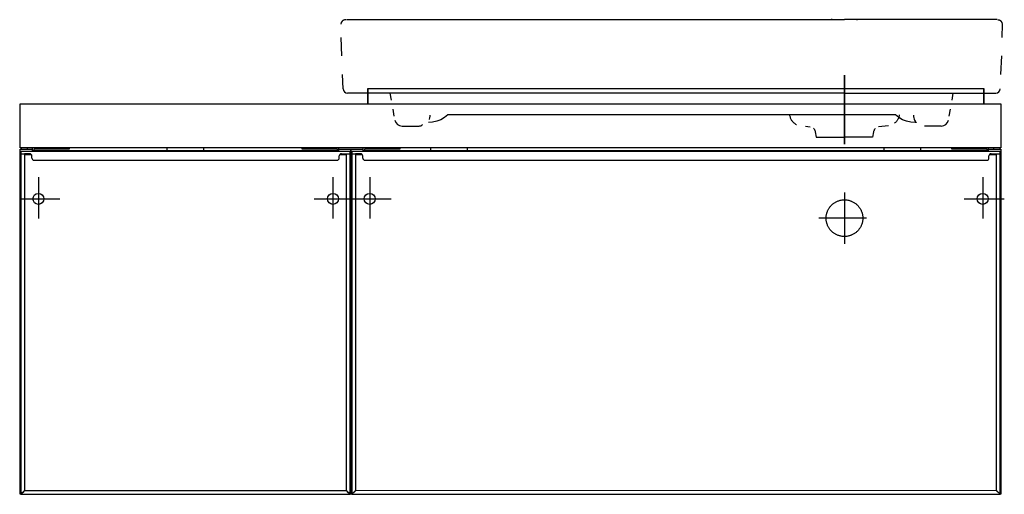
# Model space of a CAD drawing. Extents: x -0.67 to 0.67, y 0 to 0.65.
import ezdxf

# ---------------------------------------------------------------- set-up
doc = ezdxf.new("R2010")
doc.units = 0
doc.layers.get('defpoints').update_dxf_attribs({"color": 140})

msp = doc.modelspace()

# ---------------------------------------------------------------- linework, layer by layer
for points in [[(-0.194, 0.553), (-0.194, 0.532), (-0.194, 0.553), (0.644, 0.553), (0.644, 0.532), (0.644, 0.553)], [(-0.667, 0.472), (-0.667, 0.532)], [(0.667, 0.532), (0.667, 0.472)], [(0.6505, 0.467), (0.6505, 0.47), (0.667, 0.47), (0.667, 0), (0.666, 0), (0.661, 0.005), (0.661, 0.464), (0.666, 0.464), (0.666, 0.467), (-0.216, 0.467), (-0.216, 0), (-0.218, 0), (-0.2181, 0.0001), (-0.2182, 0.0002), (-0.2184, 0.0004), (-0.2185, 0.0005), (-0.222, 0.004), (-0.2185, 0.0005), (-0.2184, 0.0004), (-0.2182, 0.0002), (-0.2181, 0.0001), (-0.2181, 0.0001), (-0.218, 0.464), (-0.218, 0.467), (-0.666, 0.467), (-0.666, 0), (-0.6659, 0.0001), (-0.6658, 0.0002), (-0.6657, 0.0003), (-0.6654, 0.0006), (-0.6652, 0.0008), (-0.665, 0.001), (-0.662, 0.004), (-0.665, 0.001), (-0.6652, 0.0008), (-0.6653, 0.0007), (-0.6655, 0.0005), (-0.6658, 0.0002), (-0.6659, 0.0001), (-0.6659, 0.0001), (-0.667, 0), (-0.667, 0.47), (-0.6505, 0.47), (-0.6505, 0.467)], [(-0.6653, 0.47), (-0.6653, 0.472)], [(-0.6573, 0.472), (-0.6573, 0.47)], [(-0.6505, 0.472), (-0.6505, 0.47)], [(-0.6005, 0.472), (-0.6005, 0.47), (-0.6485, 0.47), (-0.6485, 0.4685)], [(-0.467, 0.4685), (-0.467, 0.472)], [(-0.417, 0.4685), (-0.417, 0.472)], [(-0.2355, 0.4685), (-0.2355, 0.47), (-0.2835, 0.47), (-0.2835, 0.472)], [(-0.2335, 0.47), (-0.2335, 0.472)], [(-0.2335, 0.467), (-0.2335, 0.47), (-0.217, 0.47), (-0.217, 0), (-0.217, 0.47), (-0.2005, 0.47), (-0.2005, 0.472)], [(-0.2005, 0.467), (-0.2005, 0.47)], [(-0.1505, 0.472), (-0.1505, 0.47), (-0.1985, 0.47), (-0.1985, 0.4685)], [(-0.1085, 0.4685), (-0.1085, 0.472)], [(-0.0585, 0.4685), (-0.0585, 0.472)], [(0.5085, 0.4685), (0.5085, 0.472)], [(0.5585, 0.4685), (0.5585, 0.472)], [(0.6485, 0.4685), (0.6485, 0.47), (0.6005, 0.47), (0.6005, 0.472)], [(0.6505, 0.47), (0.6505, 0.472)], [(0.6577, 0.47), (0.6577, 0.472)], [(0.6657, 0.472), (0.6657, 0.47)], [(-0.666, 0.464), (-0.661, 0.464), (-0.661, 0.005), (-0.6611, 0.0049), (-0.6612, 0.0048), (-0.6615, 0.0045), (-0.6618, 0.0042), (-0.662, 0.004), (-0.6618, 0.0042), (-0.6616, 0.0044), (-0.6614, 0.0046), (-0.6611, 0.0049), (-0.661, 0.005), (-0.223, 0.005), (-0.223, 0.464), (-0.218, 0.464)], [(-0.654, 0.464), (-0.661, 0.464)], [(-0.661, 0.463), (-0.6518, 0.463)], [(-0.651, 0.458), (-0.651, 0.461)], [(-0.6505, 0.4685), (-0.2335, 0.4685)], [(-0.233, 0.458), (-0.233, 0.461)], [(-0.2322, 0.463), (-0.223, 0.463)], [(-0.23, 0.464), (-0.223, 0.464)], [(-0.216, 0.464), (-0.211, 0.464)], [(-0.204, 0.464), (-0.211, 0.464), (-0.211, 0.005), (-0.2111, 0.0049), (-0.2112, 0.0048), (-0.2115, 0.0045), (-0.2156, 0.0004), (-0.2157, 0.0003), (-0.2158, 0.0002), (-0.216, 0), (0.666, 0), (0.666, 0.464)], [(-0.211, 0.463), (-0.2018, 0.463)], [(-0.201, 0.458), (-0.201, 0.461)], [(-0.2005, 0.4685), (0.6505, 0.4685)], [(0.651, 0.458), (0.651, 0.461)], [(0.6518, 0.463), (0.661, 0.463)], [(0.654, 0.464), (0.661, 0.464)], [(-0.648, 0.455), (-0.236, 0.455)], [(-0.198, 0.455), (0.648, 0.455)], [(-0.666, 0), (-0.218, 0)], [(0.666, 0), (0.6611, 0.0049), (-0.211, 0.005), (-0.2111, 0.0049), (-0.2112, 0.0048), (-0.2113, 0.0047), (-0.2114, 0.0046), (-0.2155, 0.0005), (-0.2156, 0.0004), (-0.2158, 0.0002), (-0.2159, 0.0001), (-0.216, 0)]]:
    msp.add_lwpolyline(points)
for points in [[(0.667, 0.472), (-0.667, 0.472), (-0.667, 0.532), (0.667, 0.532)], [(0.4293, 0.3762), (0.4294, 0.3773), (0.4294, 0.3784), (0.4295, 0.379), (0.4296, 0.3799), (0.4298, 0.3807), (0.43, 0.3817), (0.4302, 0.3826), (0.4303, 0.3831), (0.4307, 0.3843), (0.4311, 0.3854), (0.4314, 0.3861), (0.4318, 0.3869), (0.4322, 0.3877), (0.4326, 0.3886), (0.4331, 0.3893), (0.4334, 0.3899), (0.4341, 0.3909), (0.4347, 0.3916), (0.4353, 0.3923), (0.4359, 0.393), (0.4367, 0.3939), (0.4372, 0.3943), (0.4378, 0.395), (0.4386, 0.3956), (0.4393, 0.3961), (0.44, 0.3967), (0.4407, 0.3971), (0.4416, 0.3977), (0.4424, 0.3981), (0.4432, 0.3986), (0.444, 0.399), (0.4451, 0.3994), (0.4458, 0.3997), (0.4466, 0.4), (0.4475, 0.4002), (0.4484, 0.4005), (0.4493, 0.4007), (0.4498, 0.4008), (0.4511, 0.401), (0.4521, 0.4011), (0.4532, 0.4012), (0.4543, 0.4012), (0.4548, 0.4012), (0.4555, 0.4012), (0.4566, 0.4011), (0.4576, 0.401), (0.4589, 0.4008), (0.4594, 0.4007), (0.4603, 0.4005), (0.4612, 0.4002), (0.4621, 0.4), (0.4629, 0.3997), (0.4635, 0.3994), (0.4646, 0.399), (0.4655, 0.3986), (0.4663, 0.3981), (0.4671, 0.3977), (0.468, 0.3971), (0.4687, 0.3967), (0.4694, 0.3961), (0.4701, 0.3956), (0.4708, 0.395), (0.4715, 0.3943), (0.472, 0.3939), (0.4728, 0.393), (0.4734, 0.3923), (0.474, 0.3916), (0.4746, 0.3909), (0.4753, 0.3899), (0.4756, 0.3893), (0.4761, 0.3886), (0.4765, 0.3877), (0.4769, 0.3869), (0.4773, 0.3861), (0.4776, 0.3854), (0.478, 0.3843), (0.4784, 0.3831), (0.4785, 0.3826), (0.4787, 0.3817), (0.4789, 0.3807), (0.4791, 0.3799), (0.4792, 0.379), (0.4792, 0.3784), (0.4793, 0.3773), (0.4793, 0.3762), (0.4793, 0.3751), (0.4792, 0.3739), (0.4792, 0.3734), (0.4791, 0.3725), (0.4789, 0.3716), (0.4787, 0.3707), (0.4785, 0.3698), (0.4784, 0.3693), (0.478, 0.368), (0.4776, 0.367), (0.4773, 0.3663), (0.4769, 0.3655), (0.4765, 0.3646), (0.4761, 0.3638), (0.4756, 0.363), (0.4753, 0.3625), (0.4746, 0.3615), (0.474, 0.3608), (0.4734, 0.36), (0.4728, 0.3593), (0.472, 0.3585), (0.4715, 0.358), (0.4708, 0.3574), (0.4701, 0.3568), (0.4694, 0.3562), (0.4687, 0.3557), (0.468, 0.3553), (0.4671, 0.3547), (0.4663, 0.3542), (0.4655, 0.3538), (0.4646, 0.3534), (0.4635, 0.3529), (0.4629, 0.3527), (0.4621, 0.3524), (0.4612, 0.3522), (0.4603, 0.3519), (0.4594, 0.3517), (0.4589, 0.3516), (0.4576, 0.3514), (0.4566, 0.3513), (0.4555, 0.3512), (0.4548, 0.3512), (0.4543, 0.3512), (0.4532, 0.3512), (0.4521, 0.3513), (0.4511, 0.3514), (0.4498, 0.3516), (0.4493, 0.3517), (0.4484, 0.3519), (0.4475, 0.3522), (0.4466, 0.3524), (0.4458, 0.3527), (0.4451, 0.3529), (0.444, 0.3534), (0.4432, 0.3538), (0.4424, 0.3542), (0.4416, 0.3547), (0.4407, 0.3553), (0.44, 0.3557), (0.4393, 0.3562), (0.4386, 0.3568), (0.4378, 0.3574), (0.4372, 0.358), (0.4367, 0.3585), (0.4359, 0.3593), (0.4353, 0.36), (0.4347, 0.3608), (0.4341, 0.3615), (0.4334, 0.3625), (0.4331, 0.363), (0.4326, 0.3638), (0.4322, 0.3646), (0.4318, 0.3655), (0.4314, 0.3663), (0.4311, 0.367), (0.4307, 0.368), (0.4303, 0.3693), (0.4302, 0.3698), (0.43, 0.3707), (0.4298, 0.3716), (0.4296, 0.3725), (0.4295, 0.3734), (0.4294, 0.3739), (0.4294, 0.3751)]]:
    msp.add_lwpolyline(points, close=True)
for points in [[(-0.651, 0.461, 0.414214), (-0.654, 0.464)], [(-0.651, 0.458, 0.414214), (-0.648, 0.455)], [(-0.236, 0.455, 0.414214), (-0.233, 0.458)], [(-0.23, 0.464, 0.414214), (-0.233, 0.461)], [(-0.201, 0.461, 0.414214), (-0.204, 0.464)], [(-0.201, 0.458, 0.414214), (-0.198, 0.455)], [(0.648, 0.455, 0.414214), (0.651, 0.458)], [(0.654, 0.464, 0.414214), (0.651, 0.461)]]:
    msp.add_lwpolyline(points, format="xyb")
at = {"flags": 128}
msp.add_lwpolyline([(-0.223, 0.005), (-0.2229, 0.0049), (-0.2228, 0.0048), (-0.2226, 0.0046), (-0.2224, 0.0044), (-0.222, 0.004), (-0.2225, 0.0045), (-0.2228, 0.0048), (-0.2229, 0.0049), (-0.223, 0.005)], close=True, dxfattribs=at)
at = {"layer": 'defpoints'}
for points in [[(-0.2289, 0.6446), (-0.2302, 0.6426), (-0.2306, 0.6403)], [(-0.2242, 0.6464), (-0.2245, 0.6464), (-0.2248, 0.6464), (-0.225, 0.6464), (-0.2251, 0.6464), (-0.2253, 0.6464), (-0.2255, 0.6463), (-0.2258, 0.6463), (-0.226, 0.6462), (-0.2266, 0.6461), (-0.2271, 0.6459), (-0.2276, 0.6456), (-0.2281, 0.6453), (-0.2285, 0.6449), (-0.2289, 0.6446)], [(-0.2231, 0.6466), (-0.1927, 0.6466)], [(-0.2216, 0.6466), (-0.2107, 0.6466), (0.4543, 0.6466)], [(0.4378, 0.6466), (0.4364, 0.6466)], [(0.4378, 0.6466), (0.4364, 0.6466)], [(0.657, 0.6466), (0.4543, 0.6466)], [(0.4709, 0.6466), (0.4723, 0.6466)], [(0.4709, 0.6466), (0.4723, 0.6466)], [(0.6623, 0.6466), (0.6314, 0.6466)], [(0.6629, 0.6464), (0.6632, 0.6464), (0.6635, 0.6464), (0.6636, 0.6464), (0.6638, 0.6464), (0.664, 0.6464), (0.6642, 0.6463), (0.6645, 0.6463), (0.6647, 0.6462), (0.6653, 0.6461), (0.6658, 0.6459), (0.6663, 0.6456), (0.6668, 0.6453), (0.6672, 0.6449), (0.6676, 0.6446)], [(0.669, 0.6225), (0.6693, 0.6403), (0.6689, 0.6426), (0.6676, 0.6446)], [(-0.2296, 0.5973), (-0.2303, 0.6225)], [(0.6673, 0.5721), (0.6683, 0.5973)], [(-0.2276, 0.5522), (-0.2286, 0.5721)], [(0.4544, 0.5712), (0.4543, 0.4768), (0.4543, 0.5712)], [(0.4543, 0.5466), (-0.2216, 0.5466)], [(-0.162, 0.537), (-0.1636, 0.5466)], [(0.4543, 0.5466), (0.6603, 0.5466)], [(0.6007, 0.537), (0.6023, 0.5466)], [(-0.1581, 0.5149), (-0.1598, 0.5246)], [(0.5968, 0.5149), (0.5985, 0.5246)], [(0.4543, 0.5168), (-0.085, 0.5168), (-0.0897, 0.5132), (-0.0948, 0.5103), (-0.1002, 0.5083), (-0.1059, 0.507), (-0.1117, 0.5066)], [(-0.1096, 0.5163), (-0.1098, 0.5143), (-0.1101, 0.5131), (-0.1106, 0.5105)], [(0.3797, 0.5168), (0.3798, 0.516)], [(0.3798, 0.516), (0.38, 0.515), (0.3803, 0.514), (0.3806, 0.513), (0.381, 0.512), (0.3815, 0.5111), (0.382, 0.5102), (0.3825, 0.5094), (0.3831, 0.5086), (0.3837, 0.5078), (0.3844, 0.5071), (0.385, 0.5065), (0.3857, 0.5059), (0.3864, 0.5054), (0.3871, 0.5049), (0.3878, 0.5044), (0.3886, 0.504), (0.3893, 0.5036)], [(0.5484, 0.5163), (0.5485, 0.5143), (0.5488, 0.5131), (0.5493, 0.5105), (0.5495, 0.5099), (0.5504, 0.5082), (0.5507, 0.5079), (0.5519, 0.5069), (0.5524, 0.5066), (0.5504, 0.5066), (0.5446, 0.507), (0.5389, 0.5083), (0.5335, 0.5103), (0.5284, 0.5132), (0.5237, 0.5168), (0.4543, 0.5168)], [(0.5289, 0.516), (0.5287, 0.515), (0.5284, 0.514), (0.5281, 0.513), (0.5277, 0.512), (0.5272, 0.5111), (0.5267, 0.5102), (0.5262, 0.5094), (0.5256, 0.5086), (0.525, 0.5078), (0.5243, 0.5071), (0.5237, 0.5065), (0.523, 0.5059), (0.5223, 0.5054)], [(0.529, 0.5168), (0.5289, 0.516)], [(-0.1473, 0.5016), (-0.1244, 0.5016)], [(0.4013, 0.5013), (0.4079, 0.5005)], [(0.4121, 0.4986), (0.4126, 0.4981), (0.413, 0.4976), (0.4134, 0.4971), (0.4138, 0.4965), (0.4141, 0.4958), (0.4144, 0.4951), (0.4146, 0.4944), (0.4146, 0.4942), (0.4146, 0.494)], [(0.4961, 0.4981), (0.4957, 0.4976), (0.4953, 0.4971), (0.4949, 0.4965), (0.4946, 0.4958), (0.4943, 0.4951), (0.4941, 0.4944), (0.4941, 0.4942), (0.494, 0.494)], [(0.5141, 0.5021), (0.5008, 0.5005)], [(0.586, 0.5016), (0.5631, 0.5016)], [(0.4147, 0.494), (0.416, 0.4865)], [(0.416, 0.4865), (0.4543, 0.4865)], [(0.4927, 0.4865), (0.4543, 0.4865)], [(0.494, 0.494), (0.4927, 0.4865)], [(-0.6422, 0.4322), (-0.6422, 0.3757)], [(-0.2415, 0.4322), (-0.2415, 0.3757)], [(-0.1915, 0.4322), (-0.1915, 0.3757)], [(0.6425, 0.4322), (0.6425, 0.3757)], [(-0.6677, 0.4025), (-0.6129, 0.4025)], [(-0.2669, 0.4025), (-0.2122, 0.4025)], [(-0.2169, 0.4025), (-0.1622, 0.4025)], [(0.4543, 0.4112), (0.4543, 0.3412)], [(0.6171, 0.4025), (0.6718, 0.4025)], [(0.4843, 0.3762), (0.4193, 0.3762)]]:
    msp.add_lwpolyline(points, dxfattribs=at)
for points in [[(-0.2276, 0.5522, 0.397945), (-0.2216, 0.5466)], [(0.6603, 0.5466, 0.397945), (0.6663, 0.5522)], [(-0.1572, 0.5098, 0.36397), (-0.1473, 0.5016)], [(0.586, 0.5016, 0.36397), (0.5959, 0.5098)], [(-0.1244, 0.5016, 0.221671), (-0.1198, 0.5037)]]:
    msp.add_lwpolyline(points, format="xyb", dxfattribs=at)
for centre in [(-0.6422, 0.4025), (-0.2415, 0.4025), (-0.1915, 0.4025), (0.6425, 0.4025)]:
    msp.add_circle(centre, 0.0075, dxfattribs=at)

doc.saveas('drawing.dxf')
